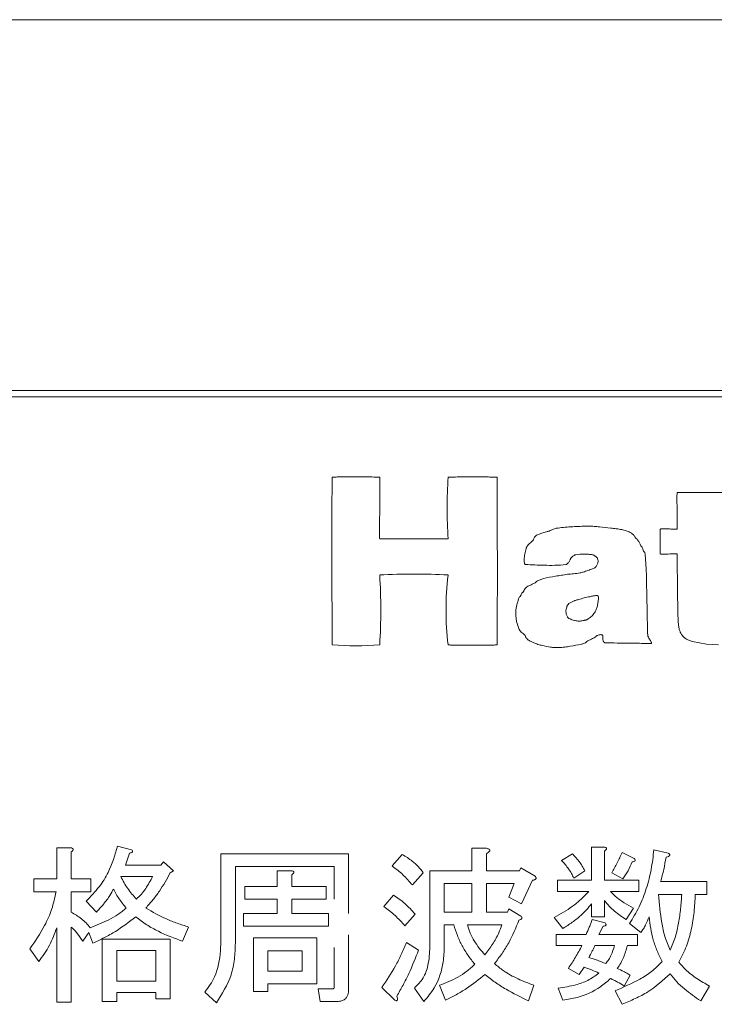
# Model space of a CAD drawing. Units: millimetres. Extents: x 125 to 3816, y 112 to 2263.
# Drawn here: x 2333 to 2344, y 1290 to 1305 of the extents above; entities that cross this region are included whole.
import ezdxf

# ---------------------------------------------------------------- set-up
doc = ezdxf.new("R2010")
doc.units = ezdxf.units.MM
doc.header["$LTSCALE"] = 8

msp = doc.modelspace()

# ---------------------------------------------------------------- linework, layer by layer
at = {"color": 7, "linetype": 'Continuous', "lineweight": 15}
for p, q in [((2360.238, 1305.486), (2292.238, 1305.486)), ((2293.138, 1299.586), (2359.338, 1299.586)), ((2293.238, 1299.486), (2359.238, 1299.486)), ((2344.284, 1295.549), (2344.062, 1295.593)), ((2344.473, 1295.537), (2344.284, 1295.549)), ((2333.948, 1291.813), (2333.948, 1292.309)), ((2333.948, 1292.309), (2334.167, 1292.309)), ((2334.912, 1292.331), (2335.138, 1292.277)), ((2340.552, 1291.942), (2340.552, 1292.299)), ((2340.552, 1292.299), (2340.782, 1292.299)), ((2342.455, 1291.791), (2342.455, 1292.32)), ((2342.455, 1292.32), (2342.649, 1292.32)), ((2334.178, 1292.245), (2334.178, 1291.813)), ((2335.106, 1292.223), (2335.041, 1292.029)), ((2336.559, 1290.874), (2336.559, 1292.212)), ((2336.559, 1292.212), (2338.591, 1292.212)), ((2338.591, 1292.212), (2338.591, 1291.261)), ((2339.282, 1292.018), (2339.444, 1292.201)), ((2340.782, 1292.212), (2340.782, 1291.942)), ((2341.98, 1292.104), (2342.152, 1292.212)), ((2342.659, 1292.255), (2342.659, 1291.791)), ((2342.94, 1292.234), (2343.134, 1292.137)), ((2343.447, 1292.277), (2343.674, 1292.223)), ((2335.041, 1292.029), (2335.602, 1292.029)), ((2335.602, 1292.029), (2335.645, 1292.083)), ((2335.645, 1292.083), (2335.807, 1291.942)), ((2338.361, 1292.008), (2336.789, 1292.008)), ((2336.789, 1292.008), (2336.789, 1290.788)), ((2338.361, 1291.49), (2338.361, 1292.008)), ((2341.311, 1291.942), (2341.332, 1291.986)), ((2341.332, 1291.986), (2341.559, 1291.856)), ((2334.966, 1291.85), (2335.473, 1291.85)), ((2335.807, 1291.942), (2335.753, 1291.91)), ((2337.455, 1291.694), (2337.455, 1291.942)), ((2337.455, 1291.942), (2337.674, 1291.942)), ((2337.685, 1291.878), (2337.685, 1291.694)), ((2339.778, 1291.91), (2339.606, 1291.716)), ((2339.883, 1290.734), (2339.883, 1291.942)), ((2339.883, 1291.942), (2340.552, 1291.942)), ((2340.782, 1291.942), (2341.311, 1291.942)), ((2342.346, 1291.942), (2342.174, 1291.824)), ((2342.951, 1291.813), (2342.778, 1291.91)), ((2333.584, 1291.609), (2333.584, 1291.813)), ((2333.584, 1291.813), (2333.948, 1291.813)), ((2334.178, 1291.813), (2334.491, 1291.813)), ((2334.491, 1291.813), (2334.491, 1291.609)), ((2336.94, 1291.694), (2337.455, 1291.694)), ((2336.94, 1291.49), (2336.94, 1291.694)), ((2337.685, 1291.694), (2338.235, 1291.694)), ((2338.235, 1291.694), (2338.235, 1291.49)), ((2340.113, 1291.738), (2340.552, 1291.738)), ((2340.113, 1291.284), (2340.113, 1291.738)), ((2340.552, 1291.738), (2340.552, 1291.284)), ((2341.224, 1291.738), (2340.782, 1291.738)), ((2340.782, 1291.738), (2340.782, 1291.284)), ((2341.138, 1291.522), (2341.224, 1291.738)), ((2341.516, 1291.791), (2341.343, 1291.414)), ((2341.915, 1291.613), (2341.915, 1291.791)), ((2341.915, 1291.791), (2342.455, 1291.791)), ((2342.659, 1291.791), (2343.21, 1291.791)), ((2343.21, 1291.791), (2343.21, 1291.613)), ((2343.555, 1291.77), (2344.289, 1291.77)), ((2344.289, 1291.77), (2344.289, 1291.566)), ((2333.937, 1291.609), (2333.584, 1291.609)), ((2334.491, 1291.609), (2334.178, 1291.609)), ((2334.178, 1291.609), (2334.178, 1291.284)), ((2339.152, 1291.371), (2339.303, 1291.554)), ((2341.343, 1291.414), (2341.138, 1291.522)), ((2342.411, 1291.613), (2341.915, 1291.613)), ((2343.21, 1291.613), (2342.757, 1291.613)), ((2343.523, 1291.566), (2343.89, 1291.566)), ((2344.289, 1291.566), (2344.105, 1291.566)), ((2334.577, 1291.284), (2334.415, 1291.457)), ((2337.455, 1291.49), (2336.94, 1291.49)), ((2337.455, 1291.263), (2337.455, 1291.49)), ((2338.235, 1291.49), (2337.685, 1291.49)), ((2337.685, 1291.49), (2337.685, 1291.263)), ((2342.455, 1291.209), (2342.455, 1291.414)), ((2342.659, 1291.468), (2342.659, 1291.209)), ((2343.123, 1291.349), (2343.005, 1291.166)), ((2336.919, 1291.058), (2336.919, 1291.263)), ((2336.919, 1291.263), (2337.455, 1291.263)), ((2337.685, 1291.263), (2338.268, 1291.263)), ((2338.268, 1291.263), (2338.268, 1291.058)), ((2339.649, 1291.252), (2339.487, 1291.068)), ((2340.552, 1291.284), (2340.113, 1291.284)), ((2340.782, 1291.284), (2341.116, 1291.284)), ((2341.116, 1291.284), (2341.138, 1291.338)), ((2341.138, 1291.338), (2341.332, 1291.22)), ((2342.001, 1291.025), (2341.861, 1291.198)), ((2342.659, 1291.209), (2342.455, 1291.209)), ((2333.948, 1289.849), (2333.948, 1291.036)), ((2334.178, 1291.047), (2334.178, 1289.849)), ((2336.045, 1291.047), (2335.948, 1290.82)), ((2338.268, 1291.058), (2336.919, 1291.058)), ((2340.264, 1291.08), (2340.113, 1291.08)), ((2340.113, 1291.08), (2340.113, 1290.734)), ((2340.48, 1291.08), (2341.03, 1291.08)), ((2342.465, 1291.166), (2342.67, 1291.112)), ((2342.638, 1291.058), (2342.573, 1290.928)), ((2343.242, 1290.961), (2343.059, 1291.101)), ((2334.458, 1290.961), (2334.361, 1290.82)), ((2334.523, 1290.788), (2334.458, 1290.961)), ((2338.591, 1290.925), (2338.591, 1290.054)), ((2341.893, 1290.75), (2341.893, 1290.928)), ((2341.893, 1290.928), (2342.368, 1290.928)), ((2342.573, 1290.928), (2343.188, 1290.928)), ((2343.188, 1290.928), (2343.188, 1290.75)), ((2334.671, 1289.86), (2334.671, 1290.853)), ((2334.671, 1290.853), (2335.753, 1290.853)), ((2335.753, 1290.853), (2335.753, 1289.903)), ((2337.077, 1290.874), (2338.084, 1290.874)), ((2337.077, 1290.022), (2337.077, 1290.874)), ((2338.084, 1290.874), (2338.084, 1290.141)), ((2338.361, 1290.097), (2338.361, 1290.721)), ((2339.509, 1290.799), (2339.703, 1290.68)), ((2342.303, 1290.75), (2341.893, 1290.75)), ((2342.508, 1290.75), (2342.821, 1290.75)), ((2343.188, 1290.75), (2343.026, 1290.75)), ((2333.66, 1290.497), (2333.52, 1290.702)), ((2334.901, 1290.674), (2335.524, 1290.674)), ((2334.901, 1290.184), (2334.901, 1290.674)), ((2335.524, 1290.674), (2335.524, 1290.184)), ((2337.307, 1290.67), (2337.854, 1290.67)), ((2337.307, 1290.345), (2337.307, 1290.67)), ((2337.854, 1290.67), (2337.854, 1290.345)), ((2342.336, 1290.41), (2342.26, 1290.292)), ((2337.854, 1290.345), (2337.307, 1290.345)), ((2342.26, 1290.292), (2342.087, 1290.389)), ((2343.069, 1290.281), (2342.972, 1290.108)), ((2335.524, 1290.184), (2334.901, 1290.184)), ((2338.084, 1290.141), (2337.307, 1290.141)), ((2337.307, 1290.141), (2337.307, 1290.022)), ((2340.134, 1289.881), (2340.037, 1290.119)), ((2341.537, 1290.119), (2341.451, 1289.871)), ((2344.332, 1290.108), (2344.192, 1289.871)), ((2335.524, 1290.005), (2334.901, 1290.005)), ((2334.901, 1290.005), (2334.901, 1289.86)), ((2335.524, 1289.903), (2335.524, 1290.005)), ((2336.487, 1289.838), (2336.304, 1290.011)), ((2337.307, 1290.022), (2337.077, 1290.022)), ((2338.138, 1289.861), (2338.106, 1290.065)), ((2338.106, 1290.065), (2338.343, 1290.065)), ((2339.314, 1289.892), (2339.12, 1290.086)), ((2339.789, 1289.86), (2339.638, 1290.076)), ((2342.001, 1289.881), (2341.926, 1290.076)), ((2342.94, 1289.817), (2342.832, 1290.033)), ((2334.178, 1289.849), (2333.948, 1289.849)), ((2334.901, 1289.86), (2334.671, 1289.86)), ((2335.753, 1289.903), (2335.524, 1289.903)), ((2338.397, 1289.861), (2338.138, 1289.861))]:
    msp.add_line(p, q, dxfattribs=at)
for centre, radius, start, end in [((2347.264, 1297.715), 7.106, 176.054, 183.946), ((2339.63, 1286.763), 9.901, 86.8464, 93.1536), ((2330.134, 1296.093), 8.968, 356.4475, 3.5525), ((2344.664, 1296.093), 4.524, 172.9437, 187.0563), ((2338.707, 1300.382), 4.859, 265.5394, 274.4606)]:
    msp.add_arc(centre, radius, start, end, dxfattribs=at)
for points, knots in [([(2338.329, 1295.537), (2338.329, 1295.565), (2338.326, 1295.7), (2338.327, 1296.265), (2338.324, 1296.964), (2338.326, 1297.637), (2338.326, 1297.921), (2338.327, 1298.063), (2338.328, 1298.144), (2338.329, 1298.184), (2338.329, 1298.205)], [0, 0, 0, 0, 0.031107, 0.151972, 0.635406, 0.817708, 0.908856, 0.954428, 0.977217, 1, 1, 1, 1]), ([(2338.329, 1298.205), (2338.329, 1298.205), (2338.329, 1298.205), (2338.33, 1298.205), (2338.331, 1298.205), (2338.338, 1298.206), (2338.363, 1298.208), (2338.465, 1298.21), (2338.64, 1298.211), (2338.834, 1298.21), (2338.97, 1298.209), (2339.038, 1298.207), (2339.069, 1298.206), (2339.08, 1298.205), (2339.082, 1298.205), (2339.084, 1298.205), (2339.084, 1298.205), (2339.085, 1298.205), (2339.085, 1298.205), (2339.085, 1298.204), (2339.085, 1298.204), (2339.086, 1298.201), (2339.086, 1298.188), (2339.087, 1298.139), (2339.086, 1297.943), (2339.085, 1297.696), (2339.084, 1297.455), (2339.083, 1297.347), (2339.083, 1297.29), (2339.084, 1297.259), (2339.084, 1297.244), (2339.084, 1297.235), (2339.084, 1297.231), (2339.085, 1297.229), (2339.085, 1297.227), (2339.085, 1297.227), (2339.085, 1297.227), (2339.085, 1297.227), (2339.085, 1297.226)], [0, 0, 0, 0, 0.000062, 0.0001943, 0.0007254, 0.00283, 0.0112378, 0.0448492, 0.17931, 0.3137714, 0.3810064, 0.4146236, 0.4314403, 0.4332939, 0.4345301, 0.4352787, 0.4356184, 0.4359593, 0.4360232, 0.4360851, 0.4363436, 0.4373565, 0.4414, 0.4575717, 0.5222206, 0.7807928, 0.8844123, 0.9391726, 0.9680993, 0.9833494, 0.991375, 0.9955782, 0.9977718, 0.9989008, 0.9994805, 0.9997771, 0.9999211, 1, 1, 1, 1]), ([(2340.174, 1298.205), (2340.174, 1298.205), (2340.175, 1298.205), (2340.175, 1298.205), (2340.178, 1298.205), (2340.19, 1298.206), (2340.236, 1298.208), (2340.422, 1298.21), (2340.624, 1298.21), (2340.807, 1298.209), (2340.858, 1298.208), (2340.891, 1298.208), (2340.913, 1298.207), (2340.927, 1298.207), (2340.936, 1298.206), (2340.942, 1298.206), (2340.945, 1298.206), (2340.948, 1298.205), (2340.95, 1298.205), (2340.951, 1298.205), (2340.951, 1298.205), (2340.952, 1298.205), (2340.952, 1298.205), (2340.952, 1298.205), (2340.952, 1298.205), (2340.952, 1298.205), (2340.952, 1298.205)], [0, 0, 0, 0, 0.000177, 0.00071, 0.00285, 0.011393, 0.045542, 0.18213, 0.728534, 0.823663, 0.885529, 0.925742, 0.951867, 0.968832, 0.979833, 0.986978, 0.991597, 0.99459, 0.99653, 0.997779, 0.998592, 0.999117, 0.999453, 0.99977, 0.999893, 1, 1, 1, 1]), ([(2340.952, 1298.205), (2340.953, 1298.177), (2340.956, 1298.043), (2340.955, 1297.482), (2340.958, 1296.784), (2340.956, 1296.111), (2340.955, 1295.824), (2340.954, 1295.681), (2340.954, 1295.599), (2340.953, 1295.558), (2340.952, 1295.537)], [0, 0, 0, 0, 0.031069, 0.151051, 0.630975, 0.815489, 0.907743, 0.953874, 0.976937, 1, 1, 1, 1]), ([(2343.817, 1297.382), (2343.817, 1297.383), (2343.818, 1297.388), (2343.818, 1297.408), (2343.819, 1297.491), (2343.816, 1297.624), (2343.815, 1297.765), (2343.814, 1297.856), (2343.814, 1297.901), (2343.815, 1297.927), (2343.815, 1297.941), (2343.816, 1297.95), (2343.816, 1297.954), (2343.816, 1297.957), (2343.817, 1297.959), (2343.817, 1297.959), (2343.817, 1297.96), (2343.817, 1297.96), (2343.817, 1297.96)], [0, 0, 0, 0, 0.005299, 0.025621, 0.106958, 0.432297, 0.71595, 0.837685, 0.90766, 0.94778, 0.97075, 0.983834, 0.99126, 0.995423, 0.997742, 0.999042, 0.999745, 1, 1, 1, 1]), ([(2343.817, 1297.96), (2343.817, 1297.96), (2343.818, 1297.96), (2343.822, 1297.961), (2343.835, 1297.962), (2343.891, 1297.962), (2344.028, 1297.964), (2344.21, 1297.964), (2344.376, 1297.964), (2344.47, 1297.963), (2344.514, 1297.962), (2344.534, 1297.961), (2344.544, 1297.961), (2344.548, 1297.96), (2344.55, 1297.96), (2344.551, 1297.96), (2344.551, 1297.96), (2344.551, 1297.96)], [0, 0, 0, 0, 0.000703, 0.003404, 0.014189, 0.05731, 0.229831, 0.574869, 0.802264, 0.908862, 0.958458, 0.981371, 0.99185, 0.996588, 0.998685, 0.999591, 1, 1, 1, 1]), ([(2341.581, 1297.282), (2341.599, 1297.29), (2341.627, 1297.303), (2341.664, 1297.317), (2341.683, 1297.323), (2341.693, 1297.326)], [0, 0, 0, 0, 0.497978, 0.748957, 1, 1, 1, 1]), ([(2341.693, 1297.326), (2341.708, 1297.33), (2341.73, 1297.336), (2341.76, 1297.342), (2341.774, 1297.347), (2341.782, 1297.349)], [0, 0, 0, 0, 0.499839, 0.749632, 1, 1, 1, 1]), ([(2341.782, 1297.349), (2341.792, 1297.353), (2341.811, 1297.36), (2341.846, 1297.38), (2341.875, 1297.388), (2341.893, 1297.393)], [0, 0, 0, 0, 0.2639019, 0.5271888, 1, 1, 1, 1]), ([(2341.893, 1297.393), (2341.97, 1297.402), (2342.087, 1297.414), (2342.243, 1297.422), (2342.321, 1297.425), (2342.36, 1297.426)], [0, 0, 0, 0, 0.499162, 0.749512, 1, 1, 1, 1]), ([(2342.36, 1297.426), (2342.378, 1297.427), (2342.425, 1297.427), (2342.499, 1297.423), (2342.555, 1297.418), (2342.582, 1297.415)], [0, 0, 0, 0, 0.2488429, 0.6239982, 1, 1, 1, 1]), ([(2342.582, 1297.415), (2342.642, 1297.409), (2342.731, 1297.401), (2342.849, 1297.386), (2342.908, 1297.376), (2342.937, 1297.371)], [0, 0, 0, 0, 0.499569, 0.7496167, 1, 1, 1, 1]), ([(2342.937, 1297.371), (2342.96, 1297.366), (2342.994, 1297.358), (2343.039, 1297.342), (2343.06, 1297.332), (2343.071, 1297.326)], [0, 0, 0, 0, 0.494244, 0.746232, 1, 1, 1, 1]), ([(2343.071, 1297.326), (2343.077, 1297.323), (2343.09, 1297.316), (2343.113, 1297.297), (2343.128, 1297.281), (2343.138, 1297.271)], [0, 0, 0, 0, 0.253628, 0.507722, 1, 1, 1, 1]), ([(2343.551, 1296.982), (2343.55, 1296.983), (2343.549, 1296.986), (2343.548, 1297), (2343.545, 1297.058), (2343.545, 1297.151), (2343.545, 1297.254), (2343.546, 1297.322), (2343.548, 1297.357), (2343.549, 1297.372), (2343.55, 1297.379), (2343.55, 1297.381), (2343.55, 1297.382), (2343.551, 1297.382)], [0, 0, 0, 0, 0.005336, 0.026014, 0.108442, 0.437768, 0.718612, 0.880949, 0.951679, 0.981735, 0.994071, 0.998901, 1, 1, 1, 1]), ([(2343.551, 1297.382), (2343.551, 1297.382), (2343.552, 1297.383), (2343.557, 1297.385), (2343.58, 1297.386), (2343.635, 1297.384), (2343.697, 1297.381), (2343.749, 1297.378), (2343.773, 1297.378), (2343.789, 1297.378), (2343.799, 1297.378), (2343.806, 1297.378), (2343.81, 1297.379), (2343.813, 1297.38), (2343.815, 1297.38), (2343.817, 1297.381), (2343.817, 1297.381), (2343.817, 1297.382), (2343.817, 1297.382)], [0, 0, 0, 0, 0.004014, 0.014706, 0.063552, 0.257493, 0.626968, 0.75817, 0.84333, 0.898688, 0.934736, 0.958232, 0.973559, 0.983613, 0.992995, 0.996632, 0.999193, 1, 1, 1, 1]), ([(2339.085, 1297.226), (2339.085, 1297.226), (2339.085, 1297.226), (2339.087, 1297.226), (2339.092, 1297.226), (2339.112, 1297.225), (2339.193, 1297.223), (2339.395, 1297.222), (2339.66, 1297.222), (2339.902, 1297.222), (2340.04, 1297.223), (2340.108, 1297.224), (2340.142, 1297.225), (2340.159, 1297.225), (2340.167, 1297.226), (2340.171, 1297.226), (2340.173, 1297.226), (2340.174, 1297.226), (2340.174, 1297.226), (2340.174, 1297.226), (2340.174, 1297.226)], [0, 0, 0, 0, 0.000171, 0.000852, 0.003527, 0.014217, 0.056955, 0.227866, 0.56964, 0.786308, 0.894425, 0.948145, 0.974732, 0.987821, 0.994237, 0.997343, 0.998829, 0.999531, 0.999853, 1, 1, 1, 1]), ([(2341.437, 1297.115), (2341.444, 1297.123), (2341.459, 1297.139), (2341.49, 1297.167), (2341.512, 1297.189), (2341.526, 1297.204)], [0, 0, 0, 0, 0.254651, 0.508576, 1, 1, 1, 1]), ([(2341.526, 1297.204), (2341.529, 1297.208), (2341.534, 1297.216), (2341.539, 1297.232), (2341.545, 1297.242), (2341.548, 1297.249)], [0, 0, 0, 0, 0.281735, 0.56126, 1, 1, 1, 1]), ([(2341.548, 1297.249), (2341.551, 1297.252), (2341.556, 1297.259), (2341.566, 1297.271), (2341.575, 1297.277), (2341.581, 1297.282)], [0, 0, 0, 0, 0.257968, 0.515878, 1, 1, 1, 1]), ([(2343.138, 1297.271), (2343.139, 1297.269), (2343.142, 1297.265), (2343.144, 1297.257), (2343.147, 1297.252), (2343.149, 1297.249)], [0, 0, 0, 0, 0.297601, 0.590455, 1, 1, 1, 1]), ([(2343.149, 1297.249), (2343.153, 1297.245), (2343.161, 1297.236), (2343.177, 1297.223), (2343.187, 1297.212), (2343.193, 1297.204)], [0, 0, 0, 0, 0.274443, 0.547378, 1, 1, 1, 1]), ([(2343.193, 1297.204), (2343.197, 1297.197), (2343.206, 1297.182), (2343.219, 1297.152), (2343.23, 1297.13), (2343.238, 1297.115)], [0, 0, 0, 0, 0.257457, 0.514593, 1, 1, 1, 1]), ([(2341.382, 1296.893), (2341.384, 1296.908), (2341.387, 1296.938), (2341.398, 1296.998), (2341.408, 1297.042), (2341.415, 1297.071)], [0, 0, 0, 0, 0.2515198, 0.5028067, 1, 1, 1, 1]), ([(2341.415, 1297.071), (2341.417, 1297.075), (2341.419, 1297.084), (2341.426, 1297.099), (2341.433, 1297.109), (2341.437, 1297.115)], [0, 0, 0, 0, 0.267156, 0.534032, 1, 1, 1, 1]), ([(2343.238, 1297.115), (2343.24, 1297.113), (2343.244, 1297.108), (2343.252, 1297.103), (2343.257, 1297.098), (2343.259, 1297.094), (2343.26, 1297.093)], [0, 0, 0, 0, 0.297913, 0.590292, 0.913036, 1, 1, 1, 1]), ([(2343.26, 1297.093), (2343.262, 1297.088), (2343.267, 1297.076), (2343.272, 1297.053), (2343.278, 1297.037), (2343.282, 1297.026)], [0, 0, 0, 0, 0.257951, 0.515466, 1, 1, 1, 1]), ([(2343.282, 1297.026), (2343.283, 1297.025), (2343.287, 1297.019), (2343.295, 1297.016), (2343.3, 1297.011), (2343.303, 1297.008), (2343.304, 1297.005), (2343.304, 1297.004)], [0, 0, 0, 0, 0.209153, 0.59421, 0.763122, 0.895985, 1, 1, 1, 1]), ([(2343.304, 1297.004), (2343.308, 1296.971), (2343.315, 1296.904), (2343.322, 1296.793), (2343.325, 1296.715), (2343.327, 1296.671)], [0, 0, 0, 0, 0.301143, 0.602061, 1, 1, 1, 1]), ([(2341.404, 1296.815), (2341.403, 1296.816), (2341.401, 1296.816), (2341.397, 1296.818), (2341.394, 1296.822), (2341.392, 1296.827), (2341.389, 1296.839), (2341.382, 1296.861), (2341.382, 1296.881), (2341.382, 1296.893)], [0, 0, 0, 0, 0.03505, 0.079576, 0.143683, 0.209548, 0.283427, 0.578492, 1, 1, 1, 1]), ([(2342.104, 1296.871), (2342.099, 1296.864), (2342.09, 1296.85), (2342.077, 1296.832), (2342.062, 1296.819), (2342.053, 1296.817), (2342.048, 1296.815)], [0, 0, 0, 0, 0.306443, 0.635951, 0.83781, 1, 1, 1, 1]), ([(2342.126, 1296.915), (2342.124, 1296.911), (2342.119, 1296.904), (2342.114, 1296.888), (2342.108, 1296.877), (2342.104, 1296.871)], [0, 0, 0, 0, 0.277797, 0.554406, 1, 1, 1, 1]), ([(2342.159, 1296.948), (2342.156, 1296.946), (2342.15, 1296.941), (2342.138, 1296.931), (2342.131, 1296.921), (2342.126, 1296.915)], [0, 0, 0, 0, 0.255039, 0.510607, 1, 1, 1, 1]), ([(2342.204, 1296.971), (2342.2, 1296.97), (2342.192, 1296.968), (2342.176, 1296.96), (2342.166, 1296.953), (2342.159, 1296.948)], [0, 0, 0, 0, 0.253669, 0.507053, 1, 1, 1, 1]), ([(2342.471, 1296.971), (2342.449, 1296.974), (2342.405, 1296.981), (2342.315, 1296.984), (2342.249, 1296.976), (2342.204, 1296.971)], [0, 0, 0, 0, 0.250614, 0.500662, 1, 1, 1, 1]), ([(2342.515, 1296.948), (2342.511, 1296.951), (2342.505, 1296.956), (2342.491, 1296.965), (2342.479, 1296.969), (2342.471, 1296.971)], [0, 0, 0, 0, 0.259222, 0.518037, 1, 1, 1, 1]), ([(2342.549, 1296.915), (2342.546, 1296.919), (2342.542, 1296.926), (2342.531, 1296.937), (2342.521, 1296.944), (2342.515, 1296.948)], [0, 0, 0, 0, 0.259991, 0.518157, 1, 1, 1, 1]), ([(2342.549, 1296.826), (2342.552, 1296.833), (2342.558, 1296.85), (2342.561, 1296.878), (2342.556, 1296.901), (2342.55, 1296.913), (2342.549, 1296.915)], [0, 0, 0, 0, 0.249775, 0.571341, 0.900458, 1, 1, 1, 1]), ([(2343.817, 1296.982), (2343.817, 1296.982), (2343.817, 1296.982), (2343.816, 1296.983), (2343.813, 1296.985), (2343.798, 1296.987), (2343.74, 1296.986), (2343.673, 1296.982), (2343.609, 1296.979), (2343.586, 1296.978), (2343.571, 1296.978), (2343.563, 1296.979), (2343.557, 1296.98), (2343.553, 1296.98), (2343.551, 1296.981), (2343.551, 1296.982), (2343.551, 1296.982)], [0, 0, 0, 0, 0.002098, 0.005141, 0.013014, 0.044366, 0.168396, 0.662645, 0.795806, 0.87703, 0.926676, 0.956991, 0.97549, 0.99412, 0.998271, 1, 1, 1, 1]), ([(2343.829, 1296.026), (2343.826, 1296.185), (2343.822, 1296.424), (2343.82, 1296.703), (2343.819, 1296.842), (2343.819, 1296.912), (2343.818, 1296.947), (2343.818, 1296.967), (2343.817, 1296.977), (2343.817, 1296.982)], [0, 0, 0, 0, 0.499982, 0.749989, 0.874985, 0.937476, 0.968723, 0.984363, 1, 1, 1, 1]), ([(2342.048, 1296.815), (2341.99, 1296.81), (2341.874, 1296.8), (2341.659, 1296.805), (2341.503, 1296.811), (2341.404, 1296.815)], [0, 0, 0, 0, 0.271367, 0.54148, 1, 1, 1, 1]), ([(2342.071, 1296.66), (2342.104, 1296.663), (2342.154, 1296.668), (2342.221, 1296.673), (2342.254, 1296.679), (2342.271, 1296.682)], [0, 0, 0, 0, 0.500203, 0.749661, 1, 1, 1, 1]), ([(2342.271, 1296.682), (2342.288, 1296.686), (2342.331, 1296.697), (2342.397, 1296.721), (2342.446, 1296.739), (2342.471, 1296.749)], [0, 0, 0, 0, 0.24869, 0.624023, 1, 1, 1, 1]), ([(2342.471, 1296.749), (2342.48, 1296.751), (2342.496, 1296.756), (2342.521, 1296.774), (2342.536, 1296.799), (2342.545, 1296.819), (2342.549, 1296.826)], [0, 0, 0, 0, 0.240244, 0.446817, 0.780983, 1, 1, 1, 1]), ([(2341.426, 1296.46), (2341.437, 1296.466), (2341.464, 1296.481), (2341.51, 1296.5), (2341.543, 1296.518), (2341.56, 1296.526)], [0, 0, 0, 0, 0.249584, 0.624783, 1, 1, 1, 1]), ([(2341.56, 1296.526), (2341.562, 1296.528), (2341.567, 1296.532), (2341.572, 1296.54), (2341.577, 1296.546), (2341.581, 1296.548), (2341.581, 1296.548)], [0, 0, 0, 0, 0.305687, 0.606804, 0.920153, 1, 1, 1, 1]), ([(2341.581, 1296.548), (2341.599, 1296.557), (2341.626, 1296.571), (2341.664, 1296.585), (2341.683, 1296.59), (2341.693, 1296.593)], [0, 0, 0, 0, 0.497216, 0.74789, 1, 1, 1, 1]), ([(2341.693, 1296.593), (2341.755, 1296.606), (2341.849, 1296.625), (2341.976, 1296.645), (2342.039, 1296.655), (2342.071, 1296.66)], [0, 0, 0, 0, 0.499541, 0.749752, 1, 1, 1, 1]), ([(2343.327, 1296.671), (2343.33, 1296.527), (2343.336, 1296.292), (2343.341, 1295.966), (2343.346, 1295.784), (2343.349, 1295.693)], [0, 0, 0, 0, 0.441099, 0.720522, 1, 1, 1, 1]), ([(2341.348, 1296.36), (2341.35, 1296.362), (2341.354, 1296.366), (2341.362, 1296.372), (2341.367, 1296.378), (2341.37, 1296.382)], [0, 0, 0, 0, 0.257195, 0.512404, 1, 1, 1, 1]), ([(2341.37, 1296.382), (2341.373, 1296.386), (2341.377, 1296.394), (2341.383, 1296.409), (2341.389, 1296.419), (2341.393, 1296.426)], [0, 0, 0, 0, 0.267328, 0.534493, 1, 1, 1, 1]), ([(2341.393, 1296.426), (2341.395, 1296.429), (2341.4, 1296.436), (2341.41, 1296.448), (2341.42, 1296.455), (2341.426, 1296.46)], [0, 0, 0, 0, 0.257258, 0.514137, 1, 1, 1, 1]), ([(2341.304, 1295.782), (2341.288, 1295.824), (2341.252, 1295.925), (2341.242, 1296.105), (2341.282, 1296.229), (2341.304, 1296.293)], [0, 0, 0, 0, 0.260373, 0.61323, 1, 1, 1, 1]), ([(2341.304, 1296.293), (2341.305, 1296.295), (2341.307, 1296.299), (2341.313, 1296.304), (2341.32, 1296.309), (2341.324, 1296.313), (2341.326, 1296.315)], [0, 0, 0, 0, 0.204144, 0.448702, 0.722068, 1, 1, 1, 1]), ([(2341.326, 1296.315), (2341.329, 1296.319), (2341.333, 1296.326), (2341.339, 1296.342), (2341.345, 1296.353), (2341.348, 1296.36)], [0, 0, 0, 0, 0.260747, 0.521218, 1, 1, 1, 1]), ([(2342.093, 1296.193), (2342.1, 1296.198), (2342.114, 1296.208), (2342.144, 1296.222), (2342.167, 1296.231), (2342.182, 1296.237)], [0, 0, 0, 0, 0.25575, 0.510354, 1, 1, 1, 1]), ([(2342.182, 1296.237), (2342.188, 1296.24), (2342.201, 1296.245), (2342.224, 1296.252), (2342.24, 1296.257), (2342.249, 1296.26)], [0, 0, 0, 0, 0.249161, 0.624295, 1, 1, 1, 1]), ([(2342.249, 1296.26), (2342.278, 1296.268), (2342.323, 1296.28), (2342.382, 1296.295), (2342.412, 1296.301), (2342.427, 1296.304)], [0, 0, 0, 0, 0.499744, 0.749725, 1, 1, 1, 1]), ([(2342.427, 1296.304), (2342.445, 1296.308), (2342.476, 1296.314), (2342.512, 1296.321), (2342.536, 1296.322), (2342.548, 1296.321), (2342.556, 1296.318), (2342.559, 1296.316), (2342.56, 1296.315)], [0, 0, 0, 0, 0.415705, 0.695871, 0.812332, 0.929621, 0.9708, 1, 1, 1, 1]), ([(2342.56, 1296.315), (2342.561, 1296.314), (2342.564, 1296.308), (2342.567, 1296.276), (2342.561, 1296.226), (2342.553, 1296.181), (2342.549, 1296.16)], [0, 0, 0, 0, 0.0354764, 0.13319, 0.5862504, 1, 1, 1, 1]), ([(2342.048, 1296.071), (2342.048, 1296.077), (2342.048, 1296.089), (2342.051, 1296.111), (2342.056, 1296.127), (2342.06, 1296.137)], [0, 0, 0, 0, 0.261268, 0.521646, 1, 1, 1, 1]), ([(2342.071, 1295.982), (2342.067, 1295.989), (2342.06, 1296.004), (2342.052, 1296.034), (2342.05, 1296.057), (2342.048, 1296.071)], [0, 0, 0, 0, 0.265261, 0.530365, 1, 1, 1, 1]), ([(2342.06, 1296.137), (2342.062, 1296.143), (2342.066, 1296.154), (2342.075, 1296.174), (2342.086, 1296.186), (2342.093, 1296.193)], [0, 0, 0, 0, 0.269734, 0.539363, 1, 1, 1, 1]), ([(2342.504, 1296.049), (2342.497, 1296.039), (2342.483, 1296.019), (2342.45, 1295.985), (2342.423, 1295.963), (2342.404, 1295.949)], [0, 0, 0, 0, 0.253129, 0.505609, 1, 1, 1, 1]), ([(2342.549, 1296.16), (2342.546, 1296.149), (2342.542, 1296.129), (2342.529, 1296.091), (2342.514, 1296.065), (2342.504, 1296.049)], [0, 0, 0, 0, 0.258499, 0.516685, 1, 1, 1, 1]), ([(2342.115, 1295.949), (2342.111, 1295.951), (2342.101, 1295.955), (2342.086, 1295.964), (2342.076, 1295.973), (2342.071, 1295.981), (2342.071, 1295.982)], [0, 0, 0, 0, 0.275278, 0.551516, 0.916992, 1, 1, 1, 1]), ([(2342.182, 1295.926), (2342.171, 1295.929), (2342.154, 1295.933), (2342.131, 1295.941), (2342.121, 1295.946), (2342.115, 1295.949)], [0, 0, 0, 0, 0.495975, 0.747083, 1, 1, 1, 1]), ([(2342.338, 1295.926), (2342.318, 1295.922), (2342.284, 1295.915), (2342.231, 1295.915), (2342.2, 1295.922), (2342.182, 1295.926)], [0, 0, 0, 0, 0.390523, 0.657651, 1, 1, 1, 1]), ([(2342.404, 1295.949), (2342.399, 1295.945), (2342.388, 1295.939), (2342.371, 1295.934), (2342.354, 1295.93), (2342.343, 1295.927), (2342.338, 1295.926)], [0, 0, 0, 0, 0.263428, 0.525183, 0.762436, 1, 1, 1, 1]), ([(2343.851, 1295.782), (2343.847, 1295.802), (2343.84, 1295.843), (2343.832, 1295.924), (2343.83, 1295.985), (2343.829, 1296.026)], [0, 0, 0, 0, 0.2516, 0.503123, 1, 1, 1, 1]), ([(2341.393, 1295.693), (2341.384, 1295.702), (2341.366, 1295.719), (2341.336, 1295.741), (2341.314, 1295.762), (2341.306, 1295.777), (2341.304, 1295.782)], [0, 0, 0, 0, 0.295169, 0.587286, 0.882241, 1, 1, 1, 1]), ([(2343.896, 1295.693), (2343.891, 1295.7), (2343.881, 1295.714), (2343.863, 1295.743), (2343.856, 1295.766), (2343.851, 1295.782)], [0, 0, 0, 0, 0.257891, 0.516126, 1, 1, 1, 1]), ([(2341.415, 1295.649), (2341.413, 1295.653), (2341.408, 1295.661), (2341.403, 1295.676), (2341.397, 1295.687), (2341.393, 1295.693)], [0, 0, 0, 0, 0.27736, 0.552984, 1, 1, 1, 1]), ([(2341.448, 1295.615), (2341.445, 1295.618), (2341.438, 1295.622), (2341.427, 1295.633), (2341.42, 1295.643), (2341.415, 1295.649)], [0, 0, 0, 0, 0.2563651, 0.5130256, 1, 1, 1, 1]), ([(2341.537, 1295.571), (2341.53, 1295.574), (2341.51, 1295.582), (2341.48, 1295.596), (2341.459, 1295.609), (2341.448, 1295.615)], [0, 0, 0, 0, 0.249437, 0.623475, 1, 1, 1, 1]), ([(2342.382, 1295.593), (2342.379, 1295.591), (2342.374, 1295.587), (2342.369, 1295.578), (2342.363, 1295.573), (2342.36, 1295.571)], [0, 0, 0, 0, 0.30611, 0.60777, 1, 1, 1, 1]), ([(2342.515, 1295.659), (2342.504, 1295.653), (2342.477, 1295.639), (2342.431, 1295.619), (2342.398, 1295.601), (2342.382, 1295.593)], [0, 0, 0, 0, 0.249801, 0.624852, 1, 1, 1, 1]), ([(2342.537, 1295.682), (2342.536, 1295.681), (2342.532, 1295.68), (2342.527, 1295.674), (2342.523, 1295.667), (2342.518, 1295.661), (2342.515, 1295.66), (2342.515, 1295.659)], [0, 0, 0, 0, 0.144375, 0.361644, 0.678609, 0.94743, 1, 1, 1, 1]), ([(2342.638, 1295.604), (2342.636, 1295.612), (2342.632, 1295.634), (2342.638, 1295.66), (2342.635, 1295.68), (2342.632, 1295.689), (2342.625, 1295.695), (2342.615, 1295.699), (2342.589, 1295.701), (2342.563, 1295.69), (2342.541, 1295.683), (2342.537, 1295.682)], [0, 0, 0, 0, 0.1266256, 0.3580719, 0.4155454, 0.4610567, 0.5066413, 0.5599527, 0.637745, 0.9237359, 1, 1, 1, 1]), ([(2342.671, 1295.571), (2342.668, 1295.571), (2342.662, 1295.572), (2342.652, 1295.58), (2342.643, 1295.591), (2342.639, 1295.6), (2342.638, 1295.604)], [0, 0, 0, 0, 0.172374, 0.387528, 0.731531, 1, 1, 1, 1]), ([(2343.404, 1295.582), (2343.406, 1295.577), (2343.408, 1295.571), (2343.409, 1295.564), (2343.408, 1295.562), (2343.407, 1295.561), (2343.406, 1295.56), (2343.404, 1295.559), (2343.397, 1295.56), (2343.368, 1295.559), (2343.252, 1295.562), (2343.078, 1295.563), (2342.863, 1295.566), (2342.735, 1295.569), (2342.671, 1295.571)], [0, 0, 0, 0, 0.0196476, 0.0250318, 0.0270836, 0.0291629, 0.0306131, 0.0320579, 0.0375796, 0.0593823, 0.1465939, 0.4954652, 0.7477167, 1, 1, 1, 1]), ([(2343.349, 1295.693), (2343.351, 1295.681), (2343.357, 1295.657), (2343.382, 1295.623), (2343.396, 1295.597), (2343.404, 1295.582)], [0, 0, 0, 0, 0.294993, 0.5835, 1, 1, 1, 1]), ([(2343.951, 1295.637), (2343.945, 1295.641), (2343.934, 1295.649), (2343.915, 1295.667), (2343.903, 1295.683), (2343.896, 1295.693)], [0, 0, 0, 0, 0.260368, 0.521049, 1, 1, 1, 1]), ([(2344.062, 1295.593), (2344.052, 1295.596), (2344.032, 1295.601), (2343.994, 1295.614), (2343.968, 1295.628), (2343.951, 1295.637)], [0, 0, 0, 0, 0.256079, 0.512416, 1, 1, 1, 1]), ([(2340.174, 1295.537), (2340.174, 1295.537), (2340.175, 1295.537), (2340.175, 1295.537), (2340.176, 1295.537), (2340.177, 1295.537), (2340.179, 1295.536), (2340.182, 1295.536), (2340.188, 1295.536), (2340.198, 1295.535), (2340.214, 1295.535), (2340.242, 1295.534), (2340.289, 1295.533), (2340.368, 1295.532), (2340.533, 1295.531), (2340.718, 1295.532), (2340.873, 1295.532), (2340.933, 1295.536), (2340.947, 1295.536), (2340.951, 1295.537), (2340.952, 1295.537), (2340.952, 1295.537), (2340.952, 1295.537), (2340.952, 1295.537)], [0, 0, 0, 0, 0.000115, 0.000915, 0.001709, 0.003075, 0.005417, 0.009413, 0.016214, 0.027732, 0.047213, 0.080084, 0.135417, 0.228422, 0.384376, 0.768372, 0.941945, 0.985333, 0.996187, 0.998911, 0.999597, 0.999888, 1, 1, 1, 1]), ([(2341.671, 1295.526), (2341.659, 1295.529), (2341.636, 1295.534), (2341.592, 1295.549), (2341.559, 1295.562), (2341.537, 1295.571)], [0, 0, 0, 0, 0.250107, 0.500399, 1, 1, 1, 1]), ([(2341.938, 1295.493), (2341.915, 1295.493), (2341.87, 1295.493), (2341.781, 1295.504), (2341.715, 1295.517), (2341.671, 1295.526)], [0, 0, 0, 0, 0.25032, 0.500765, 1, 1, 1, 1]), ([(2342.293, 1295.549), (2342.234, 1295.537), (2342.146, 1295.519), (2342.028, 1295.499), (2341.968, 1295.495), (2341.938, 1295.493)], [0, 0, 0, 0, 0.499284, 0.749087, 1, 1, 1, 1]), ([(2342.36, 1295.571), (2342.349, 1295.566), (2342.333, 1295.559), (2342.311, 1295.552), (2342.299, 1295.55), (2342.293, 1295.549)], [0, 0, 0, 0, 0.494539, 0.74639, 1, 1, 1, 1]), ([(2334.167, 1292.309), (2334.177, 1292.306), (2334.19, 1292.303), (2334.202, 1292.292), (2334.207, 1292.287), (2334.208, 1292.281), (2334.207, 1292.275), (2334.203, 1292.265), (2334.193, 1292.255), (2334.183, 1292.248), (2334.178, 1292.245)], [0, 0, 0, 0, 0.310881, 0.396434, 0.46744, 0.517537, 0.567224, 0.63722, 0.829462, 1, 1, 1, 1]), ([(2334.415, 1291.457), (2334.487, 1291.532), (2334.621, 1291.671), (2334.805, 1291.961), (2334.871, 1292.19), (2334.912, 1292.331)], [0, 0, 0, 0, 0.304456, 0.569034, 1, 1, 1, 1]), ([(2340.782, 1292.299), (2340.797, 1292.295), (2340.815, 1292.291), (2340.831, 1292.279), (2340.835, 1292.273), (2340.836, 1292.266), (2340.835, 1292.259), (2340.828, 1292.246), (2340.809, 1292.23), (2340.792, 1292.219), (2340.782, 1292.212)], [0, 0, 0, 0, 0.320045, 0.368374, 0.417652, 0.46118, 0.50255, 0.569721, 0.753123, 1, 1, 1, 1]), ([(2342.649, 1292.32), (2342.66, 1292.319), (2342.674, 1292.317), (2342.688, 1292.309), (2342.692, 1292.305), (2342.695, 1292.3), (2342.695, 1292.295), (2342.693, 1292.288), (2342.683, 1292.273), (2342.67, 1292.263), (2342.659, 1292.255)], [0, 0, 0, 0, 0.307426, 0.366871, 0.427353, 0.468397, 0.509818, 0.562828, 0.649866, 1, 1, 1, 1]), ([(2335.138, 1292.277), (2335.143, 1292.271), (2335.15, 1292.264), (2335.154, 1292.253), (2335.154, 1292.246), (2335.152, 1292.241), (2335.145, 1292.234), (2335.13, 1292.227), (2335.115, 1292.225), (2335.106, 1292.223)], [0, 0, 0, 0, 0.24992, 0.326654, 0.387827, 0.448873, 0.513066, 0.69161, 1, 1, 1, 1]), ([(2339.444, 1292.201), (2339.499, 1292.168), (2339.589, 1292.113), (2339.701, 1292.012), (2339.752, 1291.944), (2339.778, 1291.91)], [0, 0, 0, 0, 0.429477, 0.711327, 1, 1, 1, 1]), ([(2342.152, 1292.212), (2342.19, 1292.172), (2342.246, 1292.111), (2342.308, 1292.018), (2342.334, 1291.968), (2342.346, 1291.942)], [0, 0, 0, 0, 0.4925479, 0.7447569, 1, 1, 1, 1]), ([(2342.778, 1291.91), (2342.808, 1291.962), (2342.853, 1292.041), (2342.905, 1292.15), (2342.928, 1292.206), (2342.94, 1292.234)], [0, 0, 0, 0, 0.498067, 0.748737, 1, 1, 1, 1]), ([(2343.059, 1291.101), (2343.113, 1291.189), (2343.222, 1291.366), (2343.332, 1291.659), (2343.411, 1291.964), (2343.435, 1292.172), (2343.447, 1292.277)], [0, 0, 0, 0, 0.248234, 0.497514, 0.746931, 1, 1, 1, 1]), ([(2343.134, 1292.137), (2343.139, 1292.131), (2343.146, 1292.124), (2343.15, 1292.112), (2343.15, 1292.106), (2343.148, 1292.101), (2343.141, 1292.094), (2343.126, 1292.087), (2343.111, 1292.084), (2343.102, 1292.083)], [0, 0, 0, 0, 0.249753, 0.326319, 0.387481, 0.44864, 0.512537, 0.690184, 1, 1, 1, 1]), ([(2343.641, 1292.158), (2343.63, 1292.093), (2343.612, 1291.995), (2343.581, 1291.866), (2343.564, 1291.802), (2343.555, 1291.77)], [0, 0, 0, 0, 0.49966, 0.749802, 1, 1, 1, 1]), ([(2343.674, 1292.223), (2343.681, 1292.218), (2343.691, 1292.211), (2343.698, 1292.2), (2343.7, 1292.194), (2343.7, 1292.189), (2343.698, 1292.184), (2343.691, 1292.177), (2343.673, 1292.166), (2343.655, 1292.161), (2343.641, 1292.158)], [0, 0, 0, 0, 0.248355, 0.3067774, 0.3517237, 0.3968331, 0.4386866, 0.5030894, 0.6400326, 1, 1, 1, 1]), ([(2339.606, 1291.716), (2339.557, 1291.771), (2339.484, 1291.854), (2339.372, 1291.952), (2339.312, 1291.996), (2339.282, 1292.018)], [0, 0, 0, 0, 0.496427, 0.747798, 1, 1, 1, 1]), ([(2342.174, 1291.824), (2342.161, 1291.849), (2342.136, 1291.901), (2342.075, 1291.998), (2342.018, 1292.062), (2341.98, 1292.104)], [0, 0, 0, 0, 0.250263, 0.500488, 1, 1, 1, 1]), ([(2343.102, 1292.083), (2343.081, 1292.036), (2343.051, 1291.965), (2342.998, 1291.875), (2342.967, 1291.834), (2342.951, 1291.813)], [0, 0, 0, 0, 0.496283, 0.747463, 1, 1, 1, 1]), ([(2335.214, 1291.489), (2335.166, 1291.544), (2335.095, 1291.627), (2335.016, 1291.751), (2334.982, 1291.817), (2334.966, 1291.85)], [0, 0, 0, 0, 0.493777, 0.745963, 1, 1, 1, 1]), ([(2335.473, 1291.85), (2335.438, 1291.785), (2335.386, 1291.687), (2335.295, 1291.569), (2335.241, 1291.516), (2335.214, 1291.489)], [0, 0, 0, 0, 0.492923, 0.745323, 1, 1, 1, 1]), ([(2335.753, 1291.91), (2335.699, 1291.811), (2335.616, 1291.661), (2335.479, 1291.478), (2335.403, 1291.392), (2335.365, 1291.349)], [0, 0, 0, 0, 0.49606, 0.747602, 1, 1, 1, 1]), ([(2337.674, 1291.942), (2337.686, 1291.941), (2337.699, 1291.939), (2337.713, 1291.931), (2337.718, 1291.927), (2337.72, 1291.922), (2337.72, 1291.917), (2337.719, 1291.911), (2337.708, 1291.895), (2337.695, 1291.886), (2337.685, 1291.878)], [0, 0, 0, 0, 0.3077203, 0.3672324, 0.4276214, 0.4686363, 0.5101765, 0.5632194, 0.650661, 1, 1, 1, 1]), ([(2341.559, 1291.856), (2341.562, 1291.851), (2341.568, 1291.843), (2341.573, 1291.832), (2341.573, 1291.822), (2341.571, 1291.814), (2341.564, 1291.806), (2341.546, 1291.796), (2341.529, 1291.793), (2341.516, 1291.791)], [0, 0, 0, 0, 0.173759, 0.270749, 0.353435, 0.435898, 0.506985, 0.637409, 1, 1, 1, 1]), ([(2333.52, 1290.702), (2333.603, 1290.821), (2333.74, 1291.018), (2333.876, 1291.328), (2333.917, 1291.514), (2333.937, 1291.609)], [0, 0, 0, 0, 0.433463, 0.712931, 1, 1, 1, 1]), ([(2334.847, 1291.651), (2334.83, 1291.617), (2334.789, 1291.531), (2334.693, 1291.411), (2334.616, 1291.327), (2334.577, 1291.284)], [0, 0, 0, 0, 0.249184, 0.622768, 1, 1, 1, 1]), ([(2335.052, 1291.349), (2335.014, 1291.396), (2334.956, 1291.467), (2334.891, 1291.57), (2334.862, 1291.624), (2334.847, 1291.651)], [0, 0, 0, 0, 0.495889, 0.74749, 1, 1, 1, 1]), ([(2339.303, 1291.554), (2339.366, 1291.512), (2339.461, 1291.447), (2339.572, 1291.34), (2339.623, 1291.281), (2339.649, 1291.252)], [0, 0, 0, 0, 0.4928358, 0.7453903, 1, 1, 1, 1]), ([(2341.861, 1291.198), (2341.96, 1291.254), (2342.11, 1291.338), (2342.29, 1291.485), (2342.371, 1291.57), (2342.411, 1291.613)], [0, 0, 0, 0, 0.49121, 0.744015, 1, 1, 1, 1]), ([(2342.757, 1291.613), (2342.783, 1291.586), (2342.848, 1291.518), (2342.973, 1291.43), (2343.073, 1291.376), (2343.123, 1291.349)], [0, 0, 0, 0, 0.249052, 0.621893, 1, 1, 1, 1]), ([(2343.706, 1290.68), (2343.676, 1290.75), (2343.616, 1290.891), (2343.553, 1291.189), (2343.535, 1291.415), (2343.523, 1291.566)], [0, 0, 0, 0, 0.251263, 0.502374, 1, 1, 1, 1]), ([(2343.89, 1291.566), (2343.885, 1291.49), (2343.875, 1291.338), (2343.843, 1291.114), (2343.796, 1290.89), (2343.736, 1290.75), (2343.706, 1290.68)], [0, 0, 0, 0, 0.2500758, 0.5000523, 0.7480466, 1, 1, 1, 1]), ([(2344.105, 1291.566), (2344.1, 1291.472), (2344.091, 1291.285), (2344.046, 1291.009), (2343.973, 1290.737), (2343.889, 1290.57), (2343.846, 1290.486)], [0, 0, 0, 0, 0.250121, 0.500133, 0.747705, 1, 1, 1, 1]), ([(2334.48, 1291.036), (2334.58, 1291.075), (2334.732, 1291.135), (2334.923, 1291.242), (2335.009, 1291.313), (2335.052, 1291.349)], [0, 0, 0, 0, 0.492198, 0.74379, 1, 1, 1, 1]), ([(2335.365, 1291.349), (2335.472, 1291.287), (2335.633, 1291.194), (2335.865, 1291.104), (2335.985, 1291.066), (2336.045, 1291.047)], [0, 0, 0, 0, 0.495367, 0.747358, 1, 1, 1, 1]), ([(2339.487, 1291.068), (2339.436, 1291.123), (2339.359, 1291.206), (2339.244, 1291.303), (2339.183, 1291.348), (2339.152, 1291.371)], [0, 0, 0, 0, 0.4974935, 0.7484768, 1, 1, 1, 1]), ([(2342.455, 1291.414), (2342.401, 1291.351), (2342.308, 1291.244), (2342.15, 1291.12), (2342.051, 1291.057), (2342.001, 1291.025)], [0, 0, 0, 0, 0.413481, 0.705605, 1, 1, 1, 1]), ([(2343.005, 1291.166), (2342.942, 1291.208), (2342.847, 1291.272), (2342.736, 1291.379), (2342.685, 1291.438), (2342.659, 1291.468)], [0, 0, 0, 0, 0.492166, 0.74513, 1, 1, 1, 1]), ([(2334.178, 1291.284), (2334.233, 1291.251), (2334.316, 1291.2), (2334.415, 1291.113), (2334.458, 1291.062), (2334.48, 1291.036)], [0, 0, 0, 0, 0.490275, 0.743029, 1, 1, 1, 1]), ([(2335.203, 1291.209), (2335.098, 1291.128), (2334.94, 1291.006), (2334.705, 1290.877), (2334.584, 1290.818), (2334.523, 1290.788)], [0, 0, 0, 0, 0.494909, 0.74721, 1, 1, 1, 1]), ([(2335.948, 1290.82), (2335.818, 1290.869), (2335.621, 1290.942), (2335.375, 1291.08), (2335.261, 1291.166), (2335.203, 1291.209)], [0, 0, 0, 0, 0.492097, 0.744405, 1, 1, 1, 1]), ([(2341.332, 1291.22), (2341.337, 1291.214), (2341.343, 1291.207), (2341.347, 1291.196), (2341.348, 1291.189), (2341.346, 1291.181), (2341.34, 1291.173), (2341.324, 1291.162), (2341.31, 1291.158), (2341.3, 1291.155)], [0, 0, 0, 0, 0.20842, 0.29361, 0.365604, 0.437566, 0.524928, 0.685057, 1, 1, 1, 1]), ([(2343.372, 1291.209), (2343.354, 1291.166), (2343.326, 1291.101), (2343.282, 1291.019), (2343.256, 1290.98), (2343.242, 1290.961)], [0, 0, 0, 0, 0.497652, 0.748229, 1, 1, 1, 1]), ([(2343.577, 1290.497), (2343.55, 1290.553), (2343.496, 1290.665), (2343.411, 1290.9), (2343.387, 1291.085), (2343.372, 1291.209)], [0, 0, 0, 0, 0.250294, 0.500969, 1, 1, 1, 1]), ([(2333.948, 1291.036), (2333.913, 1290.941), (2333.859, 1290.798), (2333.753, 1290.622), (2333.691, 1290.538), (2333.66, 1290.497)], [0, 0, 0, 0, 0.492869, 0.745659, 1, 1, 1, 1]), ([(2334.361, 1290.82), (2334.335, 1290.861), (2334.294, 1290.921), (2334.232, 1290.996), (2334.196, 1291.03), (2334.178, 1291.047)], [0, 0, 0, 0, 0.496227, 0.74734, 1, 1, 1, 1]), ([(2340.598, 1290.453), (2340.561, 1290.5), (2340.487, 1290.593), (2340.395, 1290.747), (2340.317, 1290.909), (2340.282, 1291.023), (2340.264, 1291.08)], [0, 0, 0, 0, 0.24946, 0.499493, 0.748068, 1, 1, 1, 1]), ([(2340.76, 1290.604), (2340.729, 1290.639), (2340.667, 1290.708), (2340.588, 1290.823), (2340.521, 1290.946), (2340.494, 1291.035), (2340.48, 1291.08)], [0, 0, 0, 0, 0.249303, 0.499409, 0.746931, 1, 1, 1, 1]), ([(2341.03, 1291.08), (2341.014, 1291.037), (2340.974, 1290.93), (2340.882, 1290.771), (2340.801, 1290.66), (2340.76, 1290.604)], [0, 0, 0, 0, 0.248935, 0.622611, 1, 1, 1, 1]), ([(2341.3, 1291.155), (2341.25, 1291.033), (2341.174, 1290.85), (2341.034, 1290.624), (2340.952, 1290.518), (2340.911, 1290.464)], [0, 0, 0, 0, 0.4938639, 0.7463097, 1, 1, 1, 1]), ([(2342.368, 1290.928), (2342.386, 1290.967), (2342.412, 1291.025), (2342.444, 1291.105), (2342.458, 1291.145), (2342.465, 1291.166)], [0, 0, 0, 0, 0.499179, 0.749385, 1, 1, 1, 1]), ([(2342.67, 1291.112), (2342.675, 1291.106), (2342.682, 1291.099), (2342.686, 1291.087), (2342.686, 1291.081), (2342.684, 1291.076), (2342.677, 1291.069), (2342.662, 1291.062), (2342.647, 1291.059), (2342.638, 1291.058)], [0, 0, 0, 0, 0.249882, 0.326447, 0.387609, 0.448585, 0.512656, 0.690151, 1, 1, 1, 1]), ([(2336.304, 1290.011), (2336.361, 1290.09), (2336.501, 1290.283), (2336.552, 1290.596), (2336.558, 1290.805), (2336.559, 1290.874)], [0, 0, 0, 0, 0.3146, 0.772796, 1, 1, 1, 1]), ([(2336.789, 1290.788), (2336.786, 1290.703), (2336.78, 1290.534), (2336.713, 1290.199), (2336.577, 1289.982), (2336.487, 1289.838)], [0, 0, 0, 0, 0.251169, 0.502365, 1, 1, 1, 1]), ([(2339.12, 1290.086), (2339.195, 1290.198), (2339.308, 1290.366), (2339.431, 1290.608), (2339.483, 1290.735), (2339.509, 1290.799)], [0, 0, 0, 0, 0.4954383, 0.746921, 1, 1, 1, 1]), ([(2339.638, 1290.076), (2339.688, 1290.126), (2339.788, 1290.227), (2339.87, 1290.462), (2339.878, 1290.633), (2339.883, 1290.734)], [0, 0, 0, 0, 0.290004, 0.58236, 1, 1, 1, 1]), ([(2340.113, 1290.734), (2340.109, 1290.654), (2340.1, 1290.428), (2339.998, 1290.115), (2339.847, 1289.931), (2339.789, 1289.86)], [0, 0, 0, 0, 0.251144, 0.712956, 1, 1, 1, 1]), ([(2342.087, 1290.389), (2342.126, 1290.447), (2342.183, 1290.535), (2342.253, 1290.657), (2342.287, 1290.719), (2342.303, 1290.75)], [0, 0, 0, 0, 0.4990934, 0.7494015, 1, 1, 1, 1]), ([(2342.411, 1290.561), (2342.428, 1290.592), (2342.454, 1290.638), (2342.486, 1290.702), (2342.501, 1290.734), (2342.508, 1290.75)], [0, 0, 0, 0, 0.499448, 0.749645, 1, 1, 1, 1]), ([(2342.821, 1290.75), (2342.805, 1290.7), (2342.781, 1290.624), (2342.732, 1290.528), (2342.698, 1290.486), (2342.681, 1290.464)], [0, 0, 0, 0, 0.490978, 0.743303, 1, 1, 1, 1]), ([(2343.026, 1290.75), (2343.007, 1290.687), (2342.979, 1290.592), (2342.921, 1290.472), (2342.883, 1290.417), (2342.864, 1290.389)], [0, 0, 0, 0, 0.493318, 0.745472, 1, 1, 1, 1]), ([(2339.703, 1290.68), (2339.654, 1290.554), (2339.58, 1290.365), (2339.459, 1290.123), (2339.391, 1290.005), (2339.357, 1289.946)], [0, 0, 0, 0, 0.498547, 0.749115, 1, 1, 1, 1]), ([(2340.037, 1290.119), (2340.137, 1290.159), (2340.289, 1290.219), (2340.474, 1290.339), (2340.557, 1290.415), (2340.598, 1290.453)], [0, 0, 0, 0, 0.4880814, 0.7416365, 1, 1, 1, 1]), ([(2340.911, 1290.464), (2340.957, 1290.426), (2341.071, 1290.33), (2341.285, 1290.217), (2341.453, 1290.152), (2341.537, 1290.119)], [0, 0, 0, 0, 0.248733, 0.621663, 1, 1, 1, 1]), ([(2342.573, 1290.313), (2342.534, 1290.33), (2342.475, 1290.356), (2342.396, 1290.388), (2342.356, 1290.403), (2342.336, 1290.41)], [0, 0, 0, 0, 0.499925, 0.749954, 1, 1, 1, 1]), ([(2342.681, 1290.464), (2342.637, 1290.483), (2342.571, 1290.511), (2342.48, 1290.541), (2342.434, 1290.554), (2342.411, 1290.561)], [0, 0, 0, 0, 0.499111, 0.7495142, 1, 1, 1, 1]), ([(2342.832, 1290.033), (2342.964, 1290.09), (2343.165, 1290.177), (2343.419, 1290.332), (2343.523, 1290.441), (2343.577, 1290.497)], [0, 0, 0, 0, 0.4890394, 0.7404959, 1, 1, 1, 1]), ([(2343.846, 1290.486), (2343.88, 1290.447), (2343.965, 1290.35), (2344.128, 1290.222), (2344.264, 1290.146), (2344.332, 1290.108)], [0, 0, 0, 0, 0.249266, 0.621091, 1, 1, 1, 1]), ([(2340.76, 1290.292), (2340.664, 1290.213), (2340.518, 1290.096), (2340.302, 1289.968), (2340.19, 1289.91), (2340.134, 1289.881)], [0, 0, 0, 0, 0.495656, 0.747525, 1, 1, 1, 1]), ([(2341.451, 1289.871), (2341.331, 1289.931), (2341.15, 1290.021), (2340.92, 1290.164), (2340.814, 1290.249), (2340.76, 1290.292)], [0, 0, 0, 0, 0.496069, 0.746939, 1, 1, 1, 1]), ([(2341.926, 1290.076), (2342.019, 1290.089), (2342.18, 1290.112), (2342.402, 1290.191), (2342.515, 1290.272), (2342.573, 1290.313)], [0, 0, 0, 0, 0.406184, 0.696662, 1, 1, 1, 1]), ([(2342.864, 1290.389), (2342.899, 1290.372), (2342.952, 1290.348), (2343.019, 1290.31), (2343.053, 1290.291), (2343.069, 1290.281)], [0, 0, 0, 0, 0.49869, 0.749182, 1, 1, 1, 1]), ([(2343.706, 1290.302), (2343.593, 1290.2), (2343.423, 1290.046), (2343.152, 1289.905), (2343.011, 1289.846), (2342.94, 1289.817)], [0, 0, 0, 0, 0.497665, 0.748012, 1, 1, 1, 1]), ([(2344.192, 1289.871), (2344.104, 1289.932), (2343.971, 1290.024), (2343.808, 1290.171), (2343.74, 1290.258), (2343.706, 1290.302)], [0, 0, 0, 0, 0.4922257, 0.7438355, 1, 1, 1, 1]), ([(2338.343, 1290.065), (2338.345, 1290.065), (2338.349, 1290.066), (2338.354, 1290.069), (2338.358, 1290.073), (2338.361, 1290.083), (2338.361, 1290.091), (2338.361, 1290.097)], [0, 0, 0, 0, 0.165147, 0.278073, 0.390662, 0.562172, 1, 1, 1, 1]), ([(2342.757, 1290.227), (2342.704, 1290.18), (2342.551, 1290.044), (2342.285, 1289.931), (2342.077, 1289.895), (2342.001, 1289.881)], [0, 0, 0, 0, 0.247235, 0.727491, 1, 1, 1, 1]), ([(2342.972, 1290.108), (2342.937, 1290.13), (2342.885, 1290.162), (2342.813, 1290.201), (2342.775, 1290.218), (2342.757, 1290.227)], [0, 0, 0, 0, 0.499404, 0.749562, 1, 1, 1, 1]), ([(2338.591, 1290.054), (2338.59, 1290.025), (2338.587, 1289.978), (2338.558, 1289.921), (2338.518, 1289.885), (2338.462, 1289.864), (2338.42, 1289.862), (2338.397, 1289.861)], [0, 0, 0, 0, 0.280097, 0.439278, 0.598112, 0.78316, 1, 1, 1, 1]), ([(2339.357, 1289.946), (2339.361, 1289.935), (2339.365, 1289.92), (2339.367, 1289.9), (2339.367, 1289.89), (2339.366, 1289.883), (2339.364, 1289.879), (2339.36, 1289.876), (2339.356, 1289.874), (2339.349, 1289.874), (2339.334, 1289.879), (2339.323, 1289.887), (2339.314, 1289.892)], [0, 0, 0, 0, 0.284569, 0.379044, 0.479341, 0.523351, 0.55715, 0.590895, 0.630382, 0.669921, 0.755613, 1, 1, 1, 1])]:
    msp.add_open_spline(points, degree=3, knots=knots, dxfattribs=at)

doc.saveas('drawing.dxf')
